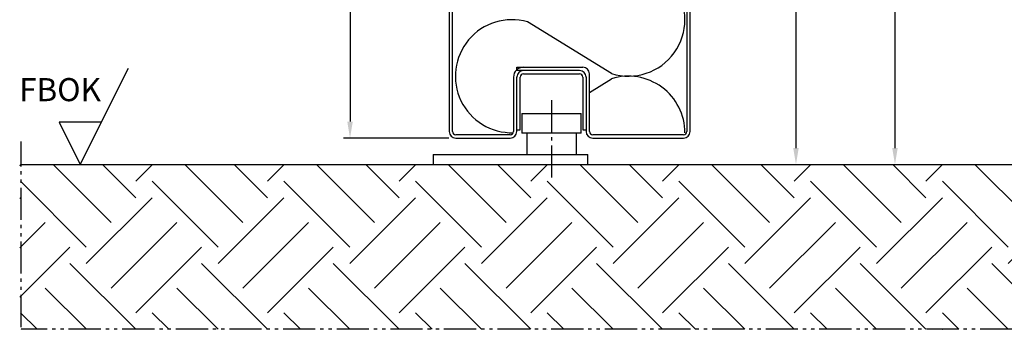
# Model space of a CAD drawing. Units: millimetres. Extents: x -2887 to -787, y 380 to 1865.
# Drawn here: x -1322 to -1024, y 798 to 892 of the extents above; entities that cross this region are included whole.
import ezdxf

# ---------------------------------------------------------------- set-up
doc = ezdxf.new("R2010")
doc.units = ezdxf.units.MM
doc.linetypes.add('gen4a', pattern=[16.25, 9.75, -1.5, 1, -1.5, 1, -1.5])
doc.linetypes.add('gen7', pattern=[13.75, 9.75, -1.5, 1, -1.5])
for name, color, linetype, lineweight in [('0AL Kontur', 30, 'Continuous', 30), ('5', 3, 'Continuous', 25), ('7', 4, 'gen7', 25), ('8', 1, 'Continuous', 25)]:
    doc.layers.add(name, color=color, linetype=linetype, lineweight=lineweight)
doc.layers.add('BRUCH', color=9, linetype='gen4a')
doc.layers.add('MAUER', color=8, linetype='Continuous')
doc.styles.get("Standard").update_dxf_attribs({"font": 'ISOCP.SHX'})
doc.styles.add('Univia', font='UniviaPro-Regular.ttf')
doc.dimstyles.new('AM_DIN$0', dxfattribs={"dimtxt": 3.5, "dimasz": 2.5, "dimexe": 1, "dimexo": 1, "dimgap": 1.5, "dimtad": 1, "dimdsep": 46, "dimtxsty": 'Standard', "dimcen": 0, "dimclrd": 256, "dimclre": 256, "dimclrt": 2, "dimadec": 0, "dimazin": 2, "dimtp": 0.1, "dimtm": 0.1, "dimtfac": 0.71, "dimtmove": 0, "dimatfit": 3, "dimfxl": 1, "dimlwd": -1, "dimlwe": -1, "dimarcsym": 0})

# ---------------------------------------------------------------- blocks, each defined once
blk = doc.blocks.new('*D119')
at = {"layer": '5', "transparency": 16777216}
for p, q in [((-1117.35, 1345.75), (-1084.8, 1345.75)), ((-1086.8, 1340.75), (-1086.8, 853.26))]:
    blk.add_line(p, q, dxfattribs=at)
for points in [[(-1087.63, 1340.75), (-1085.97, 1340.75), (-1086.8, 1345.75)], [(-1087.63, 853.26), (-1085.97, 853.26), (-1086.8, 848.26)]]:
    blk.add_solid(points, dxfattribs=at)
at = {"layer": 'Defpoints', "color": 0, "transparency": 16777216}
for p in [(-1119.35, 1345.75), (-1086.8, 848.26), (-1086.8, 848.26)]:
    blk.add_point(p, dxfattribs=at)
at = {"layer": '5', "color": 2, "transparency": 16777216, "insert": (-1094.22, 1115.69), "char_height": 7, "attachment_point": 5, "rotation": 90, "style": 'Univia'}
blk.add_mtext('Fluchtweg eff. DGLI Höhe', dxfattribs=at)
blk = doc.blocks.new('*D120')
at = {"layer": '5', "transparency": 16777216}
for p, q in [((-1186.9, 1011.26), (-1223.95, 1011.26)), ((-1221.95, 1006.26), (-1221.95, 861.26)), ((-1192.03, 856.26), (-1223.95, 856.26))]:
    blk.add_line(p, q, dxfattribs=at)
for points in [[(-1222.78, 1006.26), (-1221.12, 1006.26), (-1221.95, 1011.26)], [(-1222.78, 861.26), (-1221.12, 861.26), (-1221.95, 856.26)]]:
    blk.add_solid(points, dxfattribs=at)
at = {"layer": 'Defpoints', "color": 0, "transparency": 16777216}
for p in [(-1184.9, 1011.26), (-1221.95, 856.26), (-1190.03, 856.26)]:
    blk.add_point(p, dxfattribs=at)
at = {"layer": '5', "color": 2, "transparency": 16777216, "insert": (-1228.47, 940.26), "char_height": 7, "attachment_point": 5, "rotation": 90, "style": 'Univia'}
blk.add_mtext('168', dxfattribs=at)
blk = doc.blocks.new('*D121')
at = {"layer": '5', "transparency": 16777216}
for p, q in [((-1210.93, 1376.75), (-1054.8, 1376.75)), ((-1056.8, 1371.75), (-1056.8, 853.26))]:
    blk.add_line(p, q, dxfattribs=at)
for points in [[(-1057.63, 1371.75), (-1055.97, 1371.75), (-1056.8, 1376.75)], [(-1057.63, 853.26), (-1055.97, 853.26), (-1056.8, 848.26)]]:
    blk.add_solid(points, dxfattribs=at)
at = {"layer": 'Defpoints', "color": 0, "transparency": 16777216}
for p in [(-1212.93, 1376.75), (-1056.8, 848.26), (-1056.8, 848.26)]:
    blk.add_point(p, dxfattribs=at)
at = {"layer": '5', "color": 2, "transparency": 16777216, "insert": (-1064.21, 1112.5), "char_height": 7, "attachment_point": 5, "rotation": 90, "style": 'Univia'}
blk.add_mtext('Mauerlichte (ML)', dxfattribs=at)

msp = doc.modelspace()

# ---------------------------------------------------------------- hatches: boundary and pattern name
at = {"layer": '8'}
h = msp.add_hatch(dxfattribs=at)
h.set_pattern_fill('EARTH', color=256, scale=4.44444, angle=45, style=0)
h.set_pattern_definition([(45, (-3881.223, -154.655), (0, 39.9122), [28.2222, -28.2222]), (45, (-3888.707, -147.17), (0, 39.9122), [28.2222, -28.2222]), (45, (-3896.19, -139.688), (0, 39.9122), [28.2222, -28.2222]), (135, (-3896.19, -134.699), (-39.9122, 0), [28.2222, -28.2222]), (135, (-3888.707, -127.215), (-39.9122, 0), [28.2222, -28.2222]), (135, (-3881.223, -119.732), (-39.9122, 0), [28.2222, -28.2222])])
h.paths.add_polyline_path([(-988.733, 848.255), (-1322.066, 848.255), (-1322.066, 798.255), (-988.733, 798.255)])

# ---------------------------------------------------------------- linework, layer by layer
at = {"layer": '0AL Kontur'}
for p, q in [((-1191.899, 1005.255), (-1191.899, 858.255)), ((-1190.899, 858.255), (-1190.899, 1004.255)), ((-1119.899, 1004.255), (-1119.899, 858.255)), ((-1118.899, 858.255), (-1118.899, 1005.255)), ((-1171.399, 876.755), (-1171.399, 877.755)), ((-1171.399, 877.755), (-1151.399, 877.755)), ((-1172.399, 874.755), (-1172.399, 858.255)), ((-1152.399, 876.755), (-1171.399, 876.755)), ((-1171.399, 858.255), (-1171.399, 874.901)), ((-1170.399, 858.755), (-1170.399, 874.755)), ((-1169.399, 875.755), (-1152.399, 875.755)), ((-1151.399, 874.755), (-1151.399, 858.755)), ((-1150.399, 874.901), (-1150.399, 858.255)), ((-1149.399, 858.255), (-1149.399, 875.755)), ((-1169.899, 863.755), (-1151.899, 863.755)), ((-1169.899, 863.755), (-1169.899, 857.755)), ((-1151.899, 857.755), (-1151.899, 863.755)), ((-1173.399, 857.255), (-1189.899, 857.255)), ((-1171.399, 858.755), (-1170.399, 858.755)), ((-1151.899, 857.755), (-1169.899, 857.755)), ((-1168.399, 857.755), (-1168.399, 851.255)), ((-1153.399, 857.755), (-1153.399, 851.255)), ((-1151.399, 858.755), (-1150.399, 858.755)), ((-1120.899, 857.255), (-1148.399, 857.255)), ((-1189.899, 856.255), (-1173.399, 856.255)), ((-1148.399, 856.255), (-1120.899, 856.255)), ((-1196.799, 851.255), (-1149.899, 851.255)), ((-1196.799, 851.255), (-1196.799, 848.255)), ((-1149.899, 848.255), (-1149.899, 851.255))]:
    msp.add_line(p, q, dxfattribs=at)
for centre, radius, start, end in [((-1169.399, 874.755), 3, 90, 180), ((-1151.399, 875.755), 2, 0, 90), ((-1169.399, 874.755), 2, 90, 180), ((-1168.399, 872.255), 4, 138.46473, 138.59038), ((-1169.399, 874.755), 1, 90, 180), ((-1152.399, 874.755), 2, 0, 90), ((-1152.399, 874.755), 1, 0, 90), ((-1153.399, 872.255), 4, 41.40962, 41.53527), ((-1189.899, 858.255), 2, 180, 270), ((-1189.899, 858.255), 1, 180, 270), ((-1173.399, 858.255), 2, 270, 0), ((-1173.399, 858.255), 1, 270, 0), ((-1148.399, 858.255), 2, 180, 270), ((-1148.399, 858.255), 1, 180, 270), ((-1120.899, 858.255), 2, 270, 0), ((-1120.899, 858.255), 1, 270, 0)]:
    msp.add_arc(centre, radius, start, end, dxfattribs=at)
at = {"layer": '5'}
for p, q in [((-1303.702, 848.255), (-1289.095, 877.47)), ((-1297.302, 861.055), (-1310.102, 861.055)), ((-1310.102, 861.055), (-1303.702, 848.255))]:
    msp.add_line(p, q, dxfattribs=at)
at = {"layer": '7'}
msp.add_line((-1160.899, 867.797), (-1160.899, 843.7), dxfattribs=at)
at = {"layer": '8', "linetype": 'Continuous'}
msp.add_line((-1322.066, 847.824), (-1321.635, 848.255), dxfattribs=at)
at = {"layer": '8', "flags": 128}
for points in [[(-1168.206, 891.542, 1.162634), (-1172.466, 857.897, 1.162634)], [(-1142.71, 875.82), (-1168.206, 891.542, 0.751518)], [(-1149.399, 870.138), (-1142.71, 874.263, -0.4036225)]]:
    msp.add_lwpolyline(points, format="xyb", dxfattribs=at)
at = {"layer": '8'}
for centre, start in [((-1137.6, 892.192), 252.66738), ((-1137.6, 857.892), 0)]:
    msp.add_arc(centre, 17.15, start, 107.33262, dxfattribs=at)
at = {"layer": 'BRUCH'}
for p, q in [((-1321.635, 798.94), (-1321.635, 855.255)), ((-988.733, 798.255), (-1321.635, 798.255))]:
    msp.add_line(p, q, dxfattribs=at)
at = {"layer": 'MAUER'}
msp.add_line((-1321.635, 848.255), (-988.733, 848.255), dxfattribs=at)

# ---------------------------------------------------------------- texts
at = {"layer": '5', "color": 2, "insert": (-1309.844, 870.968), "char_height": 7, "attachment_point": 5}
msp.add_mtext('{\\fUnivia Pro Regular|b0|i0|c0|p2;FBOK}', dxfattribs=at)

# ---------------------------------------------------------------- dimensions: what is measured, and where the dimension line sits
at = {"layer": '5'}
for base, p1, p2, text, override, picture, middle in [((-1056.799, 848.255), (-1212.933, 1376.755), (-1056.799, 848.255), 'Mauerlichte (ML)', {"dimscale": 2, "dimtxsty": 'Univia'}, '*D121', (-1056.799, 1112.505)), ((-1086.799, 848.255), (-1119.349, 1345.755), (-1086.799, 848.255), 'Fluchtweg eff. DGLI Höhe', {"dimscale": 2, "dimtxsty": 'Univia'}, '*D119', (-1086.799, 1115.695)), ((-1221.949, 856.255), (-1184.904, 1011.255), (-1190.033, 856.255), '168', {"dimscale": 2, "dimpost": '', "dimtxsty": 'Univia'}, '*D120', (-1221.949, 940.255))]:
    dim = msp.add_linear_dim(base=base, p1=p1, p2=p2, angle=90, text=text, dimstyle='AM_DIN$0', override=override, dxfattribs=at)
    dim.commit()
    dim.dimension.update_dxf_attribs({"geometry": picture, "text_midpoint": middle, "dimtype": 160})

doc.saveas('drawing.dxf')
